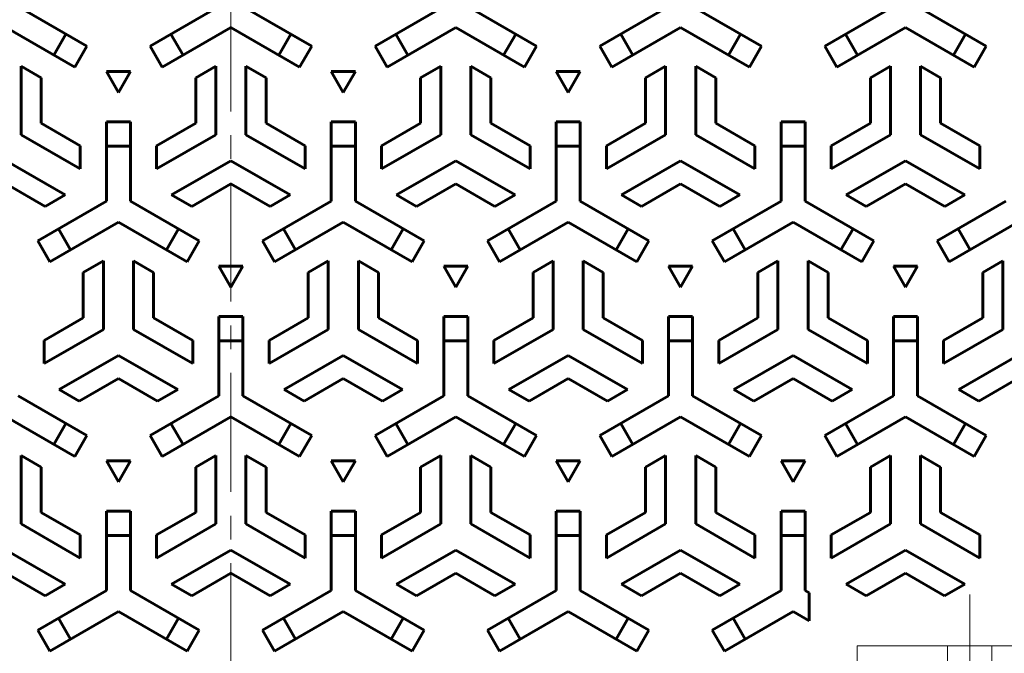
# Model space of a CAD drawing. Units: millimetres. Extents: x -476 to 508, y -809 to 675.
# Drawn here: x -162 to 83, y 314 to 472 of the extents above; entities that cross this region are included whole.
import ezdxf

# ---------------------------------------------------------------- set-up
doc = ezdxf.new("R2010")
doc.units = ezdxf.units.MM
doc.header["$LTSCALE"] = 7
doc.linetypes.add('JWW_CENTER1', pattern=[6.773333, 4.233333, -0.846667, 0.846667, -0.846667])
doc.linetypes.add('JWW_CENTER2', pattern=[13.546667, 11.006667, -0.846667, 0.846667, -0.846667])
doc.layers.add('仕上', color=7, linetype='Continuous')
doc.layers.add('躯体', color=7, linetype='Continuous')

msp = doc.modelspace()

# ---------------------------------------------------------------- linework, layer by layer
at = {"layer": '仕上', "color": 3, "linetype": 'JWW_CENTER1', "lineweight": 9}
msp.add_line((-109.64, -72.01), (-109.64, 674.8), dxfattribs=at)
at = {"layer": '仕上', "color": 3, "linetype": 'Continuous', "lineweight": 60}
for p, q in [((-162.64, 475.62), (-145.52, 465.74)), ((-112.64, 475.62), (-129.75, 465.74)), ((-106.64, 475.62), (-89.52, 465.74)), ((-56.64, 475.62), (-73.75, 465.74)), ((-50.64, 475.62), (-33.52, 465.74)), ((-0.64, 475.62), (-17.75, 465.74)), ((5.36, 475.62), (22.48, 465.74)), ((55.36, 475.62), (38.25, 465.74)), ((61.36, 475.62), (78.48, 465.74)), ((-165.64, 470.43), (-148.52, 460.54)), ((-153.71, 463.54), (-150.71, 468.74)), ((-109.64, 470.43), (-126.75, 460.54)), ((-124.56, 468.74), (-121.56, 463.54)), ((-109.64, 470.43), (-92.52, 460.54)), ((-94.71, 468.74), (-97.71, 463.54)), ((-97.71, 463.54), (-94.71, 468.74)), ((-94.71, 468.74), (-89.52, 465.74)), ((-53.64, 470.43), (-70.75, 460.54)), ((-65.56, 463.54), (-68.56, 468.74)), ((-53.64, 470.43), (-36.52, 460.54)), ((-38.71, 468.74), (-41.71, 463.54)), ((2.36, 470.43), (-14.75, 460.54)), ((-9.56, 463.54), (-12.56, 468.74)), ((2.36, 470.43), (19.48, 460.54)), ((17.29, 468.74), (14.29, 463.54)), ((58.36, 470.43), (41.25, 460.54)), ((46.44, 463.54), (43.44, 468.74)), ((58.36, 470.43), (75.48, 460.54)), ((73.29, 468.74), (70.29, 463.54)), ((-145.52, 465.74), (-148.52, 460.54)), ((-126.75, 460.54), (-129.75, 465.74)), ((-97.71, 463.54), (-92.52, 460.54)), ((-92.52, 460.54), (-89.52, 465.74)), ((-89.52, 465.74), (-92.52, 460.54)), ((-73.75, 465.74), (-70.75, 460.54)), ((-36.52, 460.54), (-33.52, 465.74)), ((-17.75, 465.74), (-14.75, 460.54)), ((19.48, 460.54), (22.48, 465.74)), ((38.25, 465.74), (41.25, 460.54)), ((75.48, 460.54), (78.48, 465.74)), ((-161.89, 460.75), (-156.89, 457.87)), ((-161.89, 460.75), (-161.89, 443.72)), ((-134.64, 459.46), (-140.64, 459.46)), ((-140.64, 459.46), (-137.64, 454.26)), ((-137.64, 454.26), (-134.64, 459.46)), ((-113.39, 460.75), (-118.39, 457.87)), ((-113.39, 460.75), (-113.39, 443.72)), ((-105.89, 460.75), (-100.89, 457.87)), ((-105.89, 460.75), (-105.89, 443.72)), ((-78.64, 459.46), (-84.64, 459.46)), ((-84.64, 459.46), (-81.64, 454.26)), ((-81.64, 454.26), (-78.64, 459.46)), ((-57.39, 460.75), (-62.39, 457.87)), ((-57.39, 460.75), (-57.39, 443.72)), ((-49.89, 460.75), (-44.89, 457.87)), ((-49.89, 460.75), (-49.89, 443.72)), ((-22.64, 459.46), (-28.64, 459.46)), ((-28.64, 459.46), (-25.64, 454.26)), ((-25.64, 454.26), (-22.64, 459.46)), ((-1.39, 460.75), (-6.39, 457.87)), ((-1.39, 460.75), (-1.39, 443.72)), ((6.11, 460.75), (11.11, 457.87)), ((6.11, 460.75), (6.11, 443.72)), ((54.61, 460.75), (49.61, 457.87)), ((54.61, 460.75), (54.61, 443.72)), ((62.11, 460.75), (67.11, 457.87)), ((62.11, 460.75), (62.11, 443.72)), ((-156.89, 457.87), (-156.89, 446.61)), ((-118.39, 457.87), (-118.39, 446.61)), ((-100.89, 457.87), (-100.89, 446.61)), ((-62.39, 457.87), (-62.39, 446.61)), ((-44.89, 457.87), (-44.89, 446.61)), ((-6.39, 457.87), (-6.39, 446.61)), ((11.11, 457.87), (11.11, 446.61)), ((49.61, 457.87), (49.61, 446.61)), ((67.11, 457.87), (67.11, 446.61)), ((-147.14, 440.98), (-156.89, 446.61)), ((-140.64, 427.12), (-140.64, 446.89)), ((-134.64, 446.89), (-140.64, 446.89)), ((-134.64, 427.12), (-134.64, 446.89)), ((-128.14, 440.98), (-118.39, 446.61)), ((-91.14, 440.98), (-100.89, 446.61)), ((-84.64, 427.12), (-84.64, 446.89)), ((-84.64, 446.89), (-78.64, 446.89)), ((-78.64, 427.12), (-78.64, 446.89)), ((-72.14, 440.98), (-62.39, 446.61)), ((-35.14, 440.98), (-44.89, 446.61)), ((-28.64, 427.12), (-28.64, 446.89)), ((-28.64, 446.89), (-22.64, 446.89)), ((-22.64, 427.12), (-22.64, 446.89)), ((-16.14, 440.98), (-6.39, 446.61)), ((20.86, 440.98), (11.11, 446.61)), ((27.36, 427.12), (27.36, 446.89)), ((27.36, 446.89), (33.36, 446.89)), ((33.36, 427.12), (33.36, 446.89)), ((39.86, 440.98), (49.61, 446.61)), ((76.86, 440.98), (67.11, 446.61)), ((-147.14, 435.2), (-161.89, 443.72)), ((-128.14, 435.2), (-113.39, 443.72)), ((-91.14, 435.2), (-105.89, 443.72)), ((-72.14, 435.2), (-57.39, 443.72)), ((-35.14, 435.2), (-49.89, 443.72)), ((-16.14, 435.2), (-1.39, 443.72)), ((20.86, 435.2), (6.11, 443.72)), ((39.86, 435.2), (54.61, 443.72)), ((76.86, 435.2), (62.11, 443.72)), ((-147.14, 435.2), (-147.14, 440.98)), ((-134.64, 440.89), (-140.64, 440.89)), ((-128.14, 435.2), (-128.14, 440.98)), ((-91.14, 435.2), (-91.14, 440.98)), ((-84.64, 440.89), (-78.64, 440.89)), ((-72.14, 435.2), (-72.14, 440.98)), ((-35.14, 435.2), (-35.14, 440.98)), ((-28.64, 440.89), (-22.64, 440.89)), ((-16.14, 435.2), (-16.14, 440.98)), ((20.86, 435.2), (20.86, 440.98)), ((27.36, 440.89), (33.36, 440.89)), ((39.86, 435.2), (39.86, 440.98)), ((76.86, 435.2), (76.86, 440.98)), ((-150.88, 428.71), (-165.64, 437.22)), ((-124.39, 428.71), (-109.64, 437.22)), ((-94.88, 428.71), (-109.64, 437.22)), ((-68.39, 428.71), (-53.64, 437.22)), ((-38.88, 428.71), (-53.64, 437.22)), ((-12.39, 428.71), (2.36, 437.22)), ((17.12, 428.71), (2.36, 437.22)), ((43.61, 428.71), (58.36, 437.22)), ((73.12, 428.71), (58.36, 437.22)), ((-155.88, 425.82), (-165.64, 431.45)), ((-119.39, 425.82), (-109.64, 431.45)), ((-99.88, 425.82), (-109.64, 431.45)), ((-63.39, 425.82), (-53.64, 431.45)), ((-43.88, 425.82), (-53.64, 431.45)), ((-7.39, 425.82), (2.36, 431.45)), ((12.12, 425.82), (2.36, 431.45)), ((48.61, 425.82), (58.36, 431.45)), ((68.12, 425.82), (58.36, 431.45)), ((-140.64, 427.12), (-157.75, 417.24)), ((-150.88, 428.71), (-155.88, 425.82)), ((-134.64, 427.12), (-117.52, 417.24)), ((-124.39, 428.71), (-119.39, 425.82)), ((-84.64, 427.12), (-101.75, 417.24)), ((-94.88, 428.71), (-99.88, 425.82)), ((-78.64, 427.12), (-61.52, 417.24)), ((-68.39, 428.71), (-63.39, 425.82)), ((-28.64, 427.12), (-45.75, 417.24)), ((-38.88, 428.71), (-43.88, 425.82)), ((-22.64, 427.12), (-5.52, 417.24)), ((-12.39, 428.71), (-7.39, 425.82)), ((27.36, 427.12), (10.25, 417.24)), ((17.12, 428.71), (12.12, 425.82)), ((33.36, 427.12), (50.48, 417.24)), ((43.61, 428.71), (48.61, 425.82)), ((83.36, 427.12), (66.25, 417.24)), ((73.12, 428.71), (68.12, 425.82)), ((-137.64, 421.93), (-154.75, 412.04)), ((-137.64, 421.93), (-120.52, 412.04)), ((-81.64, 421.93), (-98.75, 412.04)), ((-81.64, 421.93), (-64.52, 412.04)), ((-25.64, 421.93), (-42.75, 412.04)), ((-25.64, 421.93), (-8.52, 412.04)), ((30.36, 421.93), (13.25, 412.04)), ((30.36, 421.93), (47.48, 412.04)), ((86.36, 421.93), (69.25, 412.04)), ((-152.56, 420.24), (-149.56, 415.04)), ((-125.71, 415.04), (-122.71, 420.24)), ((-93.56, 415.04), (-96.56, 420.24)), ((-66.71, 420.24), (-69.71, 415.04)), ((-37.56, 415.04), (-40.56, 420.24)), ((-10.71, 420.24), (-13.71, 415.04)), ((18.44, 415.04), (15.44, 420.24)), ((45.29, 420.24), (42.29, 415.04)), ((74.44, 415.04), (71.44, 420.24)), ((-157.75, 417.24), (-154.75, 412.04)), ((-120.52, 412.04), (-117.52, 417.24)), ((-98.75, 412.04), (-101.75, 417.24)), ((-61.52, 417.24), (-64.52, 412.04)), ((-42.75, 412.04), (-45.75, 417.24)), ((-5.52, 417.24), (-8.52, 412.04)), ((13.25, 412.04), (10.25, 417.24)), ((50.48, 417.24), (47.48, 412.04)), ((69.25, 412.04), (66.25, 417.24)), ((-141.39, 412.25), (-146.39, 409.37)), ((-141.39, 412.25), (-141.39, 395.22)), ((-133.89, 412.25), (-128.89, 409.37)), ((-133.89, 412.25), (-133.89, 395.22)), ((-85.39, 412.25), (-90.39, 409.37)), ((-85.39, 412.25), (-85.39, 395.22)), ((-77.89, 412.25), (-72.89, 409.37)), ((-77.89, 412.25), (-77.89, 395.22)), ((-29.39, 412.25), (-34.39, 409.37)), ((-29.39, 412.25), (-29.39, 395.22)), ((-21.89, 412.25), (-16.89, 409.37)), ((-21.89, 412.25), (-21.89, 395.22)), ((26.61, 412.25), (21.61, 409.37)), ((26.61, 412.25), (26.61, 395.22)), ((34.11, 412.25), (39.11, 409.37)), ((34.11, 412.25), (34.11, 395.22)), ((82.61, 412.25), (77.61, 409.37)), ((82.61, 412.25), (82.61, 395.22)), ((-106.64, 410.96), (-112.64, 410.96)), ((-112.64, 410.96), (-109.64, 405.76)), ((-109.64, 405.76), (-106.64, 410.96)), ((-50.64, 410.96), (-56.64, 410.96)), ((-56.64, 410.96), (-53.64, 405.76)), ((-53.64, 405.76), (-50.64, 410.96)), ((5.36, 410.96), (-0.64, 410.96)), ((-0.64, 410.96), (2.36, 405.76)), ((2.36, 405.76), (5.36, 410.96)), ((61.36, 410.96), (55.36, 410.96)), ((55.36, 410.96), (58.36, 405.76)), ((58.36, 405.76), (61.36, 410.96)), ((-146.39, 409.37), (-146.39, 398.11)), ((-128.89, 409.37), (-128.89, 398.11)), ((-90.39, 409.37), (-90.39, 398.11)), ((-72.89, 409.37), (-72.89, 398.11)), ((-34.39, 409.37), (-34.39, 398.11)), ((-16.89, 409.37), (-16.89, 398.11)), ((21.61, 409.37), (21.61, 398.11)), ((39.11, 409.37), (39.11, 398.11)), ((77.61, 409.37), (77.61, 398.11)), ((-156.14, 392.48), (-146.39, 398.11)), ((-119.14, 392.48), (-128.89, 398.11)), ((-112.64, 378.62), (-112.64, 398.39)), ((-112.64, 392.39), (-112.64, 398.39)), ((-106.64, 398.39), (-112.64, 398.39)), ((-112.64, 398.39), (-106.64, 398.39)), ((-106.64, 378.62), (-106.64, 398.39)), ((-106.64, 392.39), (-106.64, 398.39)), ((-100.14, 392.48), (-90.39, 398.11)), ((-63.14, 392.48), (-72.89, 398.11)), ((-56.64, 378.62), (-56.64, 398.39)), ((-50.64, 398.39), (-56.64, 398.39)), ((-50.64, 378.62), (-50.64, 398.39)), ((-44.14, 392.48), (-34.39, 398.11)), ((-7.14, 392.48), (-16.89, 398.11)), ((-0.64, 378.62), (-0.64, 398.39)), ((5.36, 398.39), (-0.64, 398.39)), ((5.36, 378.62), (5.36, 398.39)), ((11.86, 392.48), (21.61, 398.11)), ((48.86, 392.48), (39.11, 398.11)), ((55.36, 378.62), (55.36, 398.39)), ((61.36, 398.39), (55.36, 398.39)), ((61.36, 378.62), (61.36, 398.39)), ((67.86, 392.48), (77.61, 398.11)), ((-156.14, 386.7), (-141.39, 395.22)), ((-119.14, 386.7), (-133.89, 395.22)), ((-100.14, 386.7), (-85.39, 395.22)), ((-63.14, 386.7), (-77.89, 395.22)), ((-44.14, 386.7), (-29.39, 395.22)), ((-7.14, 386.7), (-21.89, 395.22)), ((11.86, 386.7), (26.61, 395.22)), ((48.86, 386.7), (34.11, 395.22)), ((67.86, 386.7), (82.61, 395.22)), ((-156.14, 386.7), (-156.14, 392.48)), ((-119.14, 386.7), (-119.14, 392.48)), ((-112.64, 392.39), (-106.64, 392.39)), ((-106.64, 392.39), (-112.64, 392.39)), ((-100.14, 386.7), (-100.14, 392.48)), ((-63.14, 386.7), (-63.14, 392.48)), ((-56.64, 392.39), (-50.64, 392.39)), ((-44.14, 386.7), (-44.14, 392.48)), ((-7.14, 386.7), (-7.14, 392.48)), ((-0.64, 392.39), (5.36, 392.39)), ((11.86, 386.7), (11.86, 392.48)), ((48.86, 386.7), (48.86, 392.48)), ((55.36, 392.39), (61.36, 392.39)), ((67.86, 386.7), (67.86, 392.48)), ((-152.39, 380.21), (-137.64, 388.72)), ((-122.88, 380.21), (-137.64, 388.72)), ((-96.39, 380.21), (-81.64, 388.72)), ((-66.88, 380.21), (-81.64, 388.72)), ((-40.39, 380.21), (-25.64, 388.72)), ((-10.88, 380.21), (-25.64, 388.72)), ((15.61, 380.21), (30.36, 388.72)), ((45.12, 380.21), (30.36, 388.72)), ((71.61, 380.21), (86.36, 388.72)), ((-147.39, 377.32), (-137.64, 382.95)), ((-127.88, 377.32), (-137.64, 382.95)), ((-91.39, 377.32), (-81.64, 382.95)), ((-71.88, 377.32), (-81.64, 382.95)), ((-35.39, 377.32), (-25.64, 382.95)), ((-15.88, 377.32), (-25.64, 382.95)), ((20.61, 377.32), (30.36, 382.95)), ((40.12, 377.32), (30.36, 382.95)), ((76.61, 377.32), (86.36, 382.95)), ((-152.39, 380.21), (-147.39, 377.32)), ((-122.88, 380.21), (-127.88, 377.32)), ((-96.39, 380.21), (-91.39, 377.32)), ((-66.88, 380.21), (-71.88, 377.32)), ((-40.39, 380.21), (-35.39, 377.32)), ((-10.88, 380.21), (-15.88, 377.32)), ((15.61, 380.21), (20.61, 377.32)), ((45.12, 380.21), (40.12, 377.32)), ((71.61, 380.21), (76.61, 377.32)), ((-162.64, 378.62), (-145.52, 368.74)), ((-112.64, 378.62), (-129.75, 368.74)), ((-106.64, 378.62), (-89.52, 368.74)), ((-56.64, 378.62), (-73.75, 368.74)), ((-50.64, 378.62), (-33.52, 368.74)), ((-0.64, 378.62), (-17.75, 368.74)), ((5.36, 378.62), (22.48, 368.74)), ((55.36, 378.62), (38.25, 368.74)), ((61.36, 378.62), (78.48, 368.74)), ((-165.64, 373.43), (-148.52, 363.54)), ((-109.64, 373.43), (-126.75, 363.54)), ((-109.64, 373.43), (-92.52, 363.54)), ((-53.64, 373.43), (-70.75, 363.54)), ((-53.64, 373.43), (-36.52, 363.54)), ((2.36, 373.43), (-14.75, 363.54)), ((2.36, 373.43), (19.48, 363.54)), ((58.36, 373.43), (41.25, 363.54)), ((58.36, 373.43), (75.48, 363.54)), ((-153.71, 366.54), (-150.71, 371.74)), ((-124.56, 371.74), (-121.56, 366.54)), ((-94.71, 371.74), (-97.71, 366.54)), ((-97.71, 366.54), (-94.71, 371.74)), ((-94.71, 371.74), (-89.52, 368.74)), ((-65.56, 366.54), (-68.56, 371.74)), ((-38.71, 371.74), (-41.71, 366.54)), ((-9.56, 366.54), (-12.56, 371.74)), ((17.29, 371.74), (14.29, 366.54)), ((46.44, 366.54), (43.44, 371.74)), ((73.29, 371.74), (70.29, 366.54)), ((-145.52, 368.74), (-148.52, 363.54)), ((-126.75, 363.54), (-129.75, 368.74)), ((-92.52, 363.54), (-89.52, 368.74)), ((-89.52, 368.74), (-92.52, 363.54)), ((-73.75, 368.74), (-70.75, 363.54)), ((-36.52, 363.54), (-33.52, 368.74)), ((-17.75, 368.74), (-14.75, 363.54)), ((19.48, 363.54), (22.48, 368.74)), ((38.25, 368.74), (41.25, 363.54)), ((75.48, 363.54), (78.48, 368.74)), ((-97.71, 366.54), (-92.52, 363.54)), ((-161.89, 363.75), (-156.89, 360.87)), ((-161.89, 363.75), (-161.89, 346.72)), ((-113.39, 363.75), (-118.39, 360.87)), ((-113.39, 363.75), (-113.39, 346.72)), ((-105.89, 363.75), (-100.89, 360.87)), ((-105.89, 363.75), (-105.89, 346.72)), ((-57.39, 363.75), (-62.39, 360.87)), ((-57.39, 363.75), (-57.39, 346.72)), ((-49.89, 363.75), (-44.89, 360.87)), ((-49.89, 363.75), (-49.89, 346.72)), ((-1.39, 363.75), (-6.39, 360.87)), ((-1.39, 363.75), (-1.39, 346.72)), ((6.11, 363.75), (11.11, 360.87)), ((6.11, 363.75), (6.11, 346.72)), ((54.61, 363.75), (49.61, 360.87)), ((54.61, 363.75), (54.61, 346.72)), ((62.11, 363.75), (67.11, 360.87)), ((62.11, 363.75), (62.11, 346.72)), ((-156.89, 360.87), (-156.89, 349.61)), ((-134.64, 362.46), (-140.64, 362.46)), ((-140.64, 362.46), (-137.64, 357.26)), ((-137.64, 357.26), (-134.64, 362.46)), ((-118.39, 360.87), (-118.39, 349.61)), ((-100.89, 360.87), (-100.89, 349.61)), ((-78.64, 362.46), (-84.64, 362.46)), ((-84.64, 362.46), (-81.64, 357.26)), ((-81.64, 357.26), (-78.64, 362.46)), ((-62.39, 360.87), (-62.39, 349.61)), ((-44.89, 360.87), (-44.89, 349.61)), ((-22.64, 362.46), (-28.64, 362.46)), ((-28.64, 362.46), (-25.64, 357.26)), ((-25.64, 357.26), (-22.64, 362.46)), ((-6.39, 360.87), (-6.39, 349.61)), ((11.11, 360.87), (11.11, 349.61)), ((33.36, 362.46), (27.36, 362.46)), ((27.36, 362.46), (30.36, 357.26)), ((30.36, 357.26), (33.36, 362.46)), ((49.61, 360.87), (49.61, 349.61)), ((67.11, 360.87), (67.11, 349.61)), ((-147.14, 343.98), (-156.89, 349.61)), ((-140.64, 330.12), (-140.64, 349.89)), ((-134.64, 349.89), (-140.64, 349.89)), ((-134.64, 330.12), (-134.64, 349.89)), ((-128.14, 343.98), (-118.39, 349.61)), ((-91.14, 343.98), (-100.89, 349.61)), ((-84.64, 330.12), (-84.64, 349.89)), ((-84.64, 349.89), (-78.64, 349.89)), ((-78.64, 330.12), (-78.64, 349.89)), ((-72.14, 343.98), (-62.39, 349.61)), ((-35.14, 343.98), (-44.89, 349.61)), ((-28.64, 330.12), (-28.64, 349.89)), ((-28.64, 349.89), (-22.64, 349.89)), ((-22.64, 330.12), (-22.64, 349.89)), ((-16.14, 343.98), (-6.39, 349.61)), ((20.86, 343.98), (11.11, 349.61)), ((27.36, 330.12), (27.36, 349.89)), ((27.36, 349.89), (33.36, 349.89)), ((33.36, 330.12), (33.36, 349.89)), ((39.86, 343.98), (49.61, 349.61)), ((76.86, 343.98), (67.11, 349.61)), ((-147.14, 338.2), (-161.89, 346.72)), ((-128.14, 338.2), (-113.39, 346.72)), ((-91.14, 338.2), (-105.89, 346.72)), ((-72.14, 338.2), (-57.39, 346.72)), ((-35.14, 338.2), (-49.89, 346.72)), ((-16.14, 338.2), (-1.39, 346.72)), ((20.86, 338.2), (6.11, 346.72)), ((39.86, 338.2), (54.61, 346.72)), ((76.86, 338.2), (62.11, 346.72)), ((-147.14, 338.2), (-147.14, 343.98)), ((-134.64, 343.89), (-140.64, 343.89)), ((-128.14, 338.2), (-128.14, 343.98)), ((-91.14, 338.2), (-91.14, 343.98)), ((-84.64, 343.89), (-78.64, 343.89)), ((-72.14, 338.2), (-72.14, 343.98)), ((-35.14, 338.2), (-35.14, 343.98)), ((-28.64, 343.89), (-22.64, 343.89)), ((-16.14, 338.2), (-16.14, 343.98)), ((20.86, 338.2), (20.86, 343.98)), ((27.36, 343.89), (33.36, 343.89)), ((39.86, 338.2), (39.86, 343.98)), ((76.86, 338.2), (76.86, 343.98)), ((-150.88, 331.71), (-165.64, 340.22)), ((-124.39, 331.71), (-109.64, 340.22)), ((-94.88, 331.71), (-109.64, 340.22)), ((-68.39, 331.71), (-53.64, 340.22)), ((-38.88, 331.71), (-53.64, 340.22)), ((-12.39, 331.71), (2.36, 340.22)), ((17.12, 331.71), (2.36, 340.22)), ((43.61, 331.71), (58.36, 340.22)), ((73.11, 331.71), (58.36, 340.22)), ((-155.88, 328.82), (-165.64, 334.45)), ((-119.39, 328.82), (-109.64, 334.45)), ((-99.88, 328.82), (-109.64, 334.45)), ((-63.39, 328.82), (-53.64, 334.45)), ((-43.88, 328.82), (-53.64, 334.45)), ((-7.39, 328.82), (2.36, 334.45)), ((12.12, 328.82), (2.36, 334.45)), ((48.61, 328.82), (58.36, 334.45)), ((68.11, 328.82), (58.36, 334.45)), ((-150.88, 331.71), (-155.88, 328.82)), ((-124.39, 331.71), (-119.39, 328.82)), ((-94.88, 331.71), (-99.88, 328.82)), ((-68.39, 331.71), (-63.39, 328.82)), ((-38.88, 331.71), (-43.88, 328.82)), ((-12.39, 331.71), (-7.39, 328.82)), ((17.12, 331.71), (12.12, 328.82)), ((43.61, 331.71), (48.61, 328.82)), ((73.11, 331.71), (68.11, 328.82)), ((-140.64, 330.12), (-157.75, 320.24)), ((-134.64, 330.12), (-117.52, 320.24)), ((-84.64, 330.12), (-101.75, 320.24)), ((-78.64, 330.12), (-61.52, 320.24)), ((-28.64, 330.12), (-45.75, 320.24)), ((-22.64, 330.12), (-5.52, 320.24)), ((27.36, 330.12), (10.25, 320.24)), ((33.36, 330.12), (34.36, 329.54)), ((34.36, 322.62), (34.36, 329.54)), ((-137.64, 324.93), (-154.75, 315.04)), ((-137.64, 324.93), (-120.52, 315.04)), ((-81.64, 324.93), (-98.75, 315.04)), ((-81.64, 324.93), (-64.52, 315.04)), ((-25.64, 324.93), (-42.75, 315.04)), ((-25.64, 324.93), (-8.52, 315.04)), ((30.36, 324.93), (13.25, 315.04)), ((30.36, 324.93), (34.36, 322.62)), ((-152.56, 323.24), (-149.56, 318.04)), ((-125.71, 318.04), (-122.71, 323.24)), ((-93.56, 318.04), (-96.56, 323.24)), ((-66.71, 323.24), (-69.71, 318.04)), ((-37.56, 318.04), (-40.56, 323.24)), ((-10.71, 323.24), (-13.71, 318.04)), ((18.44, 318.04), (15.44, 323.24)), ((-157.75, 320.24), (-154.75, 315.04)), ((-157.75, 320.24), (-154.75, 315.04)), ((-120.52, 315.04), (-117.52, 320.24)), ((-120.52, 315.04), (-117.52, 320.24)), ((-98.75, 315.04), (-101.75, 320.24)), ((-98.75, 315.04), (-101.75, 320.24)), ((-61.52, 320.24), (-64.52, 315.04)), ((-61.52, 320.24), (-64.52, 315.04)), ((-42.75, 315.04), (-45.75, 320.24)), ((-5.52, 320.24), (-8.52, 315.04)), ((13.25, 315.04), (10.25, 320.24))]:
    msp.add_line(p, q, dxfattribs=at)
at = {"layer": '仕上', "color": 7, "linetype": 'JWW_CENTER2', "lineweight": 9}
msp.add_line((74.36, 329.15), (74.36, 274.95), dxfattribs=at)
at = {"layer": '仕上', "color": 3, "linetype": 'Continuous', "lineweight": 9}
for p, q in [((102.36, 316.39), (46.36, 316.39)), ((46.36, 316.39), (46.36, 286.39)), ((68.86, 316.39), (68.86, 286.39)), ((79.86, 316.39), (79.86, 286.39))]:
    msp.add_line(p, q, dxfattribs=at)
at = {"layer": '躯体', "color": 2, "linetype": 'Continuous', "lineweight": 9}
for radius in [332.5, 327.5]:
    msp.add_circle((-109.64, 301.39), radius, dxfattribs=at)

doc.saveas('drawing.dxf')
